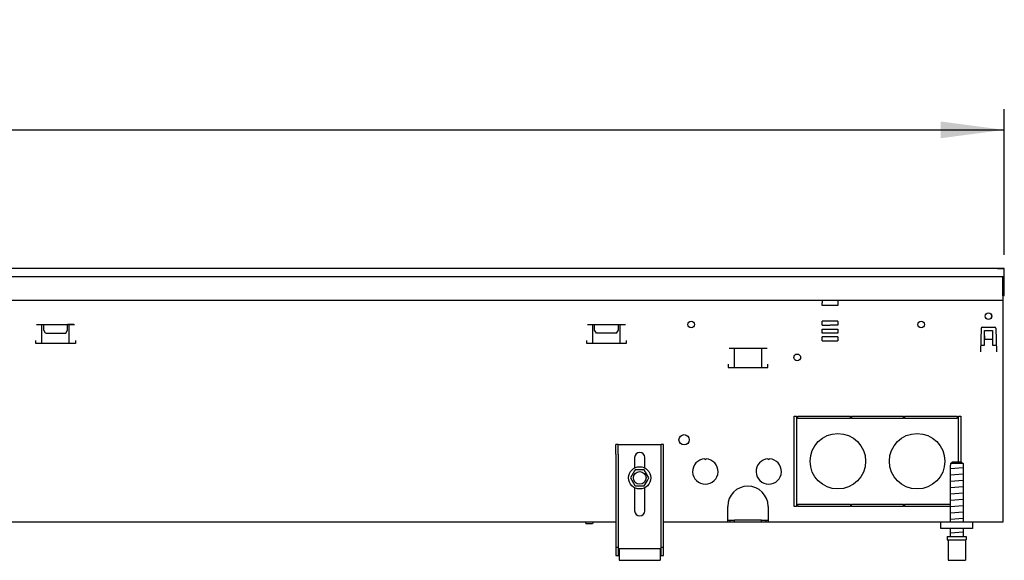
# Model space of a CAD drawing. Units: millimetres. Extents: x 634 to 8682, y 3487 to 8704.
# Drawn here: x 4923 to 5544, y 6670 to 7011 of the extents above; entities that cross this region are included whole.
import ezdxf

# ---------------------------------------------------------------- set-up
doc = ezdxf.new("R2010")
doc.units = ezdxf.units.MM
doc.layers.add('1', color=7, linetype='Continuous')
doc.styles.add('CONVERTER_18', font='txt.shx', dxfattribs={"width": 0.9})
doc.dimstyles.new('ME10_DIM_83', dxfattribs={"dimtxt": 40.25, "dimasz": 40.25, "dimexe": 13.125, "dimexo": 8.75, "dimgap": 15.75, "dimtad": 1, "dimdec": 1, "dimlfac": 0.03937, "dimdsep": 46, "dimtxsty": 'CONVERTER_18', "dimsah": 1, "dimcen": 0.09, "dimclrd": 6, "dimclre": 6, "dimclrt": 3, "dimadec": 0, "dimazin": 0, "dimtfac": 1, "dimtdec": 4, "dimtix": 1, "dimtmove": 0, "dimatfit": 3, "dimfxl": 1, "dimtolj": 1, "dimtzin": 0, "dimarcsym": 0})

# ---------------------------------------------------------------- blocks, each defined once
blk = doc.blocks.new('*D78')
at = {"layer": '1', "color": 6, "linetype": 'Continuous'}
for p, q in [((3844.03, 6863.07), (3844.03, 6954.94)), ((5544.03, 6863.07), (5544.03, 6954.94)), ((3844.03, 6941.82), (5544.03, 6941.82))]:
    blk.add_line(p, q, dxfattribs=at)
at = {"layer": '1', "color": 6}
for points in [[(3884.28, 6947.12), (3884.28, 6936.52), (3844.03, 6941.82)], [(5503.78, 6936.52), (5503.78, 6947.12), (5544.03, 6941.82)]]:
    blk.add_solid(points, dxfattribs=at)
at = {"layer": '1', "color": 3, "insert": (4654.98, 6957.77), "char_height": 40.25, "attachment_point": 7, "rotation": 0.00014, "line_spacing_factor": 0.454545, "style": 'CONVERTER_18'}
blk.add_mtext('66.9', dxfattribs=at)

msp = doc.modelspace()

# ---------------------------------------------------------------- linework, layer by layer
at = {"color": 3, "linetype": 'Continuous'}
for p, q in [((5544.03, 6854.32), (3844.03, 6854.32)), ((5544.03, 6837.32), (5544.03, 6854.32)), ((5543.03, 6837.32), (5544.03, 6837.32)), ((5543.03, 6837.32), (5543.03, 6694.32)), ((5299.03, 6694.32), (4139.03, 6694.32)), ((5543.03, 6694.32), (5329.03, 6694.32))]:
    msp.add_line(p, q, dxfattribs=at)
at = {"color": 6, "linetype": 'Continuous'}
for p, q in [((5539.63, 6854.32), (5543.83, 6854.32)), ((3844.03, 6849.32), (5544.03, 6849.32)), ((5543.03, 6837.17), (5543.03, 6849.32)), ((5429.03, 6834.32), (5429.03, 6832.72)), ((5429.03, 6831.02), (5429.03, 6832.72)), ((5439.03, 6834.32), (5439.03, 6832.72)), ((5439.03, 6832.72), (5439.03, 6831.02)), ((5439.03, 6831.02), (5429.03, 6831.02)), ((5429.03, 6818.67), (5429.03, 6821.17)), ((5439.03, 6821.17), (5429.03, 6821.17)), ((5439.03, 6821.17), (5439.03, 6818.67)), ((4933.62, 6819.07), (4957.54, 6819.07)), ((4936.94, 6807.06), (4936.94, 6819.07)), ((4938.08, 6815.47), (4938.08, 6819.07)), ((4939.18, 6813.57), (4938.08, 6815.47)), ((4939.18, 6813.57), (4951.98, 6813.57)), ((4951.98, 6813.57), (4953.08, 6815.47)), ((4953.08, 6815.47), (4953.08, 6819.07)), ((4957.08, 6819.07), (4953.08, 6819.07)), ((4954.21, 6807.06), (4954.21, 6819.07)), ((5281.12, 6819.07), (5305.04, 6819.07)), ((5284.44, 6807.06), (5284.44, 6819.07)), ((5285.58, 6815.47), (5285.58, 6819.07)), ((5286.68, 6813.57), (5285.58, 6815.47)), ((5299.48, 6813.57), (5286.68, 6813.57)), ((5299.48, 6813.57), (5300.58, 6815.47)), ((5300.58, 6815.47), (5300.58, 6819.07)), ((5301.71, 6807.06), (5301.71, 6819.07)), ((5429.03, 6818.67), (5433.98, 6818.67)), ((5429.03, 6813.67), (5429.03, 6816.17)), ((5429.03, 6816.17), (5433.98, 6816.17)), ((5433.98, 6813.67), (5429.03, 6813.67)), ((5439.03, 6818.67), (5434.08, 6818.67)), ((5434.08, 6816.17), (5439.03, 6816.17)), ((5439.03, 6813.67), (5434.08, 6813.67)), ((5439.03, 6816.17), (5439.03, 6813.67)), ((5529.47, 6816.83), (5528.94, 6801.72)), ((5529.97, 6817.32), (5538.09, 6817.32)), ((5531.53, 6815.32), (5536.53, 6815.32)), ((5531.53, 6806.07), (5531.53, 6815.32)), ((5536.53, 6815.32), (5536.53, 6806.07)), ((5538.58, 6816.83), (5539.11, 6801.72)), ((4933.08, 6807.06), (4933.08, 6809.06)), ((4958.08, 6809.06), (4958.08, 6807.06)), ((5280.58, 6807.06), (5280.58, 6809.06)), ((5305.58, 6809.06), (5305.58, 6807.06)), ((5429.03, 6808.67), (5429.03, 6811.17)), ((5433.98, 6811.17), (5429.03, 6811.17)), ((5429.03, 6808.67), (5439.03, 6808.67)), ((5439.03, 6811.17), (5434.08, 6811.17)), ((5439.03, 6811.17), (5439.03, 6808.67)), ((5531.53, 6811.93), (5531.53, 6809.57)), ((5536.53, 6809.57), (5531.53, 6809.57)), ((4958.08, 6807.06), (4933.08, 6807.06)), ((5305.58, 6807.06), (5280.58, 6807.06)), ((5394.39, 6803.99), (5370.47, 6803.99)), ((5373.79, 6791.98), (5373.79, 6803.99)), ((5391.06, 6791.98), (5391.06, 6803.99)), ((5528.94, 6801.72), (5529.04, 6801.72)), ((5529.04, 6801.82), (5529.04, 6801.72)), ((5529.09, 6806.07), (5531.53, 6806.07)), ((5536.53, 6806.07), (5538.96, 6806.07)), ((5539.01, 6801.82), (5539.01, 6801.72)), ((5539.11, 6801.72), (5539.01, 6801.72)), ((5369.93, 6793.98), (5369.93, 6791.98)), ((5369.93, 6791.98), (5394.93, 6791.98)), ((5394.93, 6791.98), (5394.93, 6793.98)), ((5411.53, 6761.32), (5413.03, 6761.32)), ((5411.53, 6704.32), (5411.53, 6761.32)), ((5413.03, 6761.32), (5413.03, 6704.32)), ((5413.78, 6761.32), (5446.9, 6761.32)), ((5413.78, 6759.82), (5413.78, 6761.32)), ((5446.9, 6759.82), (5413.78, 6759.82)), ((5446.9, 6759.82), (5446.9, 6761.32)), ((5447.65, 6761.32), (5447.65, 6759.82)), ((5447.65, 6761.32), (5480.4, 6761.32)), ((5480.4, 6759.82), (5447.65, 6759.82)), ((5480.4, 6759.82), (5480.4, 6761.32)), ((5481.15, 6761.32), (5481.15, 6759.82)), ((5481.15, 6761.32), (5514.28, 6761.32)), ((5514.28, 6759.82), (5481.15, 6759.82)), ((5514.28, 6761.32), (5514.28, 6759.82)), ((5515.03, 6732.32), (5515.03, 6761.32)), ((5515.03, 6761.32), (5516.53, 6761.32)), ((5516.53, 6761.32), (5516.53, 6732.32)), ((5300.53, 6737.32), (5300.53, 6743.32)), ((5327.53, 6737.32), (5327.53, 6743.32)), ((5300.53, 6737.32), (5300.53, 6673.32)), ((5310.83, 6735.12), (5310.83, 6728.54)), ((5317.23, 6728.54), (5317.23, 6735.12)), ((5327.53, 6673.32), (5327.53, 6737.32)), ((5354.93, 6734.3), (5355.43, 6733.8)), ((5355.43, 6733.8), (5355.93, 6734.3)), ((5394.93, 6734.3), (5395.43, 6733.8)), ((5395.43, 6733.8), (5395.93, 6734.3)), ((5517.98, 6731.32), (5510.07, 6731.32)), ((5310.83, 6716.1), (5310.83, 6701.52)), ((5317.23, 6701.52), (5317.23, 6716.1)), ((5369.53, 6697.17), (5369.53, 6704.32)), ((5395.03, 6704.32), (5395.03, 6697.17)), ((5413.03, 6704.32), (5411.53, 6704.32)), ((5413.78, 6704.32), (5413.78, 6705.82)), ((5413.78, 6705.82), (5446.9, 6705.82)), ((5446.9, 6704.32), (5413.78, 6704.32)), ((5446.9, 6705.82), (5446.9, 6704.32)), ((5447.65, 6704.32), (5447.65, 6705.82)), ((5447.65, 6705.82), (5480.4, 6705.82)), ((5480.4, 6704.32), (5447.65, 6704.32)), ((5480.4, 6704.32), (5480.4, 6705.82)), ((5481.15, 6705.82), (5481.15, 6704.32)), ((5481.15, 6705.82), (5510.03, 6705.82)), ((5510.03, 6704.32), (5481.15, 6704.32)), ((5369.53, 6694.32), (5369.53, 6697.17)), ((5369.53, 6695.57), (5373.77, 6695.57)), ((5371.03, 6694.32), (5371.03, 6695.57)), ((5390.78, 6695.57), (5373.77, 6695.57)), ((5373.77, 6694.32), (5373.77, 6695.57)), ((5390.78, 6695.57), (5395.03, 6695.57)), ((5390.78, 6694.32), (5390.78, 6695.57)), ((5393.53, 6695.57), (5393.53, 6694.32)), ((5395.03, 6697.17), (5395.03, 6694.32)), ((5279.79, 6694.32), (5280.13, 6693.32)), ((5284.33, 6693.32), (5280.13, 6693.32)), ((5284.66, 6694.32), (5284.33, 6693.32)), ((5508.03, 6683.32), (5520.03, 6683.32)), ((5299.03, 6678.59), (5300.53, 6678.59)), ((5327.53, 6678.59), (5329.03, 6678.59)), ((5300.53, 6674.82), (5301.03, 6674.82)), ((5327.03, 6674.82), (5327.53, 6674.82))]:
    msp.add_line(p, q, dxfattribs=at)
at = {"color": 1, "linetype": 'Continuous'}
for p, q in [((3845.03, 6834.32), (5543.03, 6834.32)), ((5300.53, 6743.32), (5299.03, 6743.32)), ((5299.03, 6737.32), (5299.03, 6743.32)), ((5300.53, 6743.32), (5327.53, 6743.32)), ((5329.03, 6743.32), (5327.53, 6743.32)), ((5329.03, 6737.32), (5329.03, 6743.32)), ((5299.03, 6737.32), (5299.03, 6673.32)), ((5329.03, 6673.32), (5329.03, 6737.32)), ((5310.8, 6726.65), (5308.28, 6722.32)), ((5311.19, 6727.32), (5310.8, 6726.65)), ((5316.87, 6727.32), (5311.19, 6727.32)), ((5316.87, 6727.31), (5316.87, 6727.32)), ((5318.32, 6724.82), (5316.87, 6727.31)), ((5510.03, 6694.32), (5510.03, 6730.32)), ((5510.07, 6730.32), (5510.03, 6730.32)), ((5510.07, 6731.32), (5511.09, 6732.32)), ((5510.07, 6731.32), (5510.07, 6730.32)), ((5516.97, 6732.32), (5511.09, 6732.32)), ((5516.97, 6732.32), (5517.98, 6731.32)), ((5517.47, 6731.82), (5517.32, 6731.97)), ((5517.98, 6731.32), (5517.98, 6730.32)), ((5518.03, 6730.32), (5517.98, 6730.32)), ((5518.03, 6730.32), (5518.03, 6694.32)), ((5308.28, 6722.32), (5311.04, 6717.58)), ((5317.26, 6718), (5318.86, 6720.75)), ((5319.78, 6722.32), (5318.32, 6724.82)), ((5318.86, 6720.75), (5319.78, 6722.32)), ((5311.04, 6717.58), (5311.19, 6717.32)), ((5311.19, 6717.32), (5316.87, 6717.32)), ((5316.87, 6717.32), (5317.26, 6718)), ((5504.03, 6690.32), (5504.03, 6694.32)), ((5524.03, 6690.32), (5504.03, 6690.32)), ((5510.03, 6685.32), (5510.03, 6690.32)), ((5518.03, 6690.32), (5518.03, 6685.32)), ((5524.03, 6694.32), (5524.03, 6690.32)), ((5508.03, 6685.32), (5508.03, 6683.32)), ((5508.03, 6685.32), (5520.03, 6685.32)), ((5508.53, 6683.32), (5508.53, 6670.32)), ((5519.53, 6683.32), (5519.53, 6670.32)), ((5520.03, 6685.32), (5520.03, 6683.32)), ((5301.03, 6677.82), (5327.03, 6677.82)), ((5301.03, 6677.82), (5301.03, 6676.82)), ((5327.03, 6677.82), (5327.03, 6676.82)), ((5299.03, 6673.32), (5301.03, 6673.32)), ((5301.03, 6676.82), (5301.03, 6671.32)), ((5301.03, 6671.32), (5301.03, 6670.32)), ((5327.03, 6676.82), (5327.03, 6671.32)), ((5327.03, 6673.32), (5329.03, 6673.32)), ((5327.03, 6671.32), (5327.03, 6670.32)), ((5301.03, 6670.32), (5327.03, 6670.32)), ((5508.53, 6670.32), (5519.53, 6670.32))]:
    msp.add_line(p, q, dxfattribs=at)
at = {"color": 6, "linetype": 'Continuous'}
for centre, radius in [((5534.03, 6824.32), 2.1), ((5346.53, 6819.07), 2.1), ((5491.53, 6819.07), 2.1), ((5413.43, 6798.32), 2.1), ((5342.03, 6746.32), 3.25), ((5314.03, 6722.32), 7), ((5314.03, 6722.32), 4)]:
    msp.add_circle(centre, radius, dxfattribs=at)
at = {"color": 1, "linetype": 'Continuous'}
for centre in [(5439.03, 6732.82), (5489.03, 6732.82)]:
    msp.add_circle(centre, 17.5, dxfattribs=at)
at = {"color": 6, "linetype": 'Continuous'}
for centre, radius, start, end in [((5534.03, 6824.32), 2.1, 338.18205, 21.81795), ((5529.97, 6816.82), 0.5, 90, 178), ((5538.09, 6816.82), 0.5, 2, 90), ((5314.03, 6735.12), 3.2, 0, 180), ((5355.43, 6726.32), 8, 93.58332, 86.41668), ((5395.43, 6726.32), 8, 93.58332, 86.41668), ((5382.28, 6704.32), 12.75, 0, 180), ((5314.03, 6701.52), 3.2, 180, 0)]:
    msp.add_arc(centre, radius, start, end, dxfattribs=at)
at = {"layer": '1', "color": 6, "linetype": 'Continuous'}
for p, q in [((5518.01, 6728.67), (5510.04, 6727.97)), ((5518.01, 6724.67), (5510.04, 6723.97)), ((5518.01, 6720.67), (5510.04, 6719.97)), ((5518.01, 6716.67), (5510.04, 6715.97)), ((5518.01, 6712.67), (5510.04, 6711.97)), ((5518.01, 6708.67), (5510.04, 6707.97)), ((5518.01, 6704.67), (5510.04, 6703.97)), ((5518.01, 6700.67), (5510.04, 6699.97)), ((5518.01, 6696.67), (5510.04, 6695.97)), ((5518.01, 6688.17), (5510.04, 6687.47))]:
    msp.add_line(p, q, dxfattribs=at)

# ---------------------------------------------------------------- dimensions: what is measured, and where the dimension line sits
at = {"layer": '1'}
dim = msp.add_linear_dim(base=(3844.03, 6941.82), p1=(5544.03, 6854.32), p2=(3844.03, 6854.32), dimstyle='ME10_DIM_83', dxfattribs=at)
dim.commit()
dim.dimension.update_dxf_attribs({"geometry": '*D78', "text_midpoint": (4694.03, 6972.89), "text_rotation": 0.00014})

doc.saveas('drawing.dxf')
